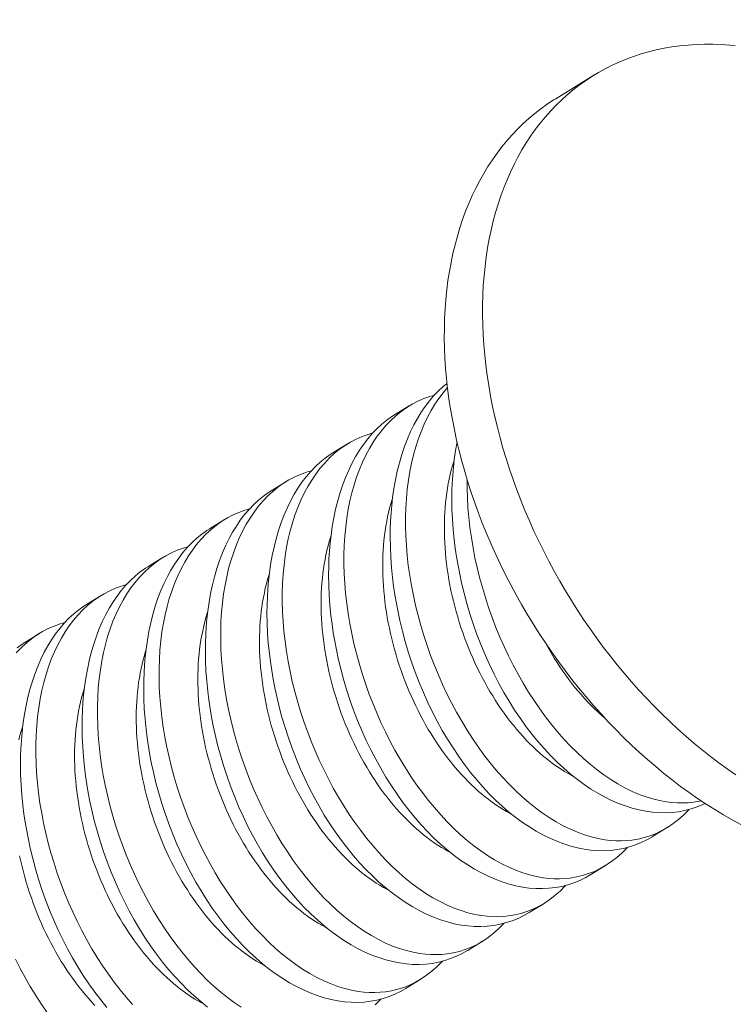
# Model space of a CAD drawing. Extents: x -39 to 195, y -55 to 171.
# Drawn here: x 87 to 88, y 11 to 12 of the extents above; entities that cross this region are included whole.
import ezdxf

# ---------------------------------------------------------------- set-up
doc = ezdxf.new("R2010")
doc.units = 0
doc.header["$MEASUREMENT"] = 0
doc.layers.get('0').update_dxf_attribs({"linetype": 'CONTINUOUS', "lineweight": 15})
doc.layers.get('DEFPOINTS').update_dxf_attribs({"linetype": 'CONTINUOUS'})
doc.layers.add('Text', color=7, linetype='CONTINUOUS')
doc.styles.add('ROMAND', font='romand.shx', dxfattribs={"oblique": 15})
doc.dimstyles.new('ROMAND', dxfattribs={"dimscale": 15, "dimtxt": 0.125, "dimasz": 0.125, "dimexe": 0.0625, "dimexo": 0.0625, "dimgap": 0.09, "dimtad": 0, "dimtih": 1, "dimtoh": 1, "dimdec": 3, "dimzin": 0, "dimdsep": 46, "dimlunit": 4, "dimtxsty": 'ROMAND', "dimcen": 0, "dimadec": 0, "dimazin": 0, "dimtfac": 1, "dimtdec": 3, "dimtofl": 0, "dimtmove": 0, "dimatfit": 3, "dimfxl": 0, "dimtolj": 1, "dimtzin": 0, "dimarcsym": 0})

# ---------------------------------------------------------------- blocks, each defined once
blk = doc.blocks.new('*D12')
at = {"layer": 'DEFPOINTS', "color": 0}
for p in [(76.59464, 9.36517), (76.3901, 8.5104)]:
    blk.add_point(p, dxfattribs=at)
at = {"layer": 'Text', "color": 0, "lineweight": -2}
for p, q in [((80.2741, 24.74165), (76.76918, 10.09458)), ((81.0241, 24.74165), (80.2741, 24.74165))]:
    blk.add_line(p, q, dxfattribs=at)
at = {"layer": 'Text', "color": 0}
blk.add_solid([(76.64761, 10.12367), (76.89075, 10.06549), (76.59464, 9.36517)], dxfattribs=at)
at = {"layer": 'Text', "color": 0, "insert": (87.27044, 24.74165), "char_height": 0.75, "attachment_point": 5, "style": 'ROMAND'}
blk.add_mtext('\\A1;\\A1;2{\\H0.7x;\\S3/4;}"x3{\\H0.7x;\\S1/4;}"x4{\\H0.7x;\\S3/4;}"H.\\PDOOR OPENING FOR\\PWIRING ACCESS', dxfattribs=at)
blk = doc.blocks.new('*D3')
at = {"layer": 'DEFPOINTS', "color": 0}
for p in [(76.47131, 6.93533), (76.8655, 6.74554)]:
    blk.add_point(p, dxfattribs=at)
at = {"layer": 'Text', "color": 0, "lineweight": -2}
for p, q in [((81.28357, 4.61833), (77.54125, 6.42018)), ((82.03357, 4.61833), (81.28357, 4.61833))]:
    blk.add_line(p, q, dxfattribs=at)
at = {"layer": 'Text', "color": 0}
blk.add_solid([(77.59548, 6.5328), (77.48703, 6.30755), (76.8655, 6.74554)], dxfattribs=at)
at = {"layer": 'Text', "color": 0, "insert": (88.22505, 4.61833), "char_height": 0.75, "attachment_point": 5, "style": 'ROMAND'}
blk.add_mtext('\\A1;\\A1;{\\H0.7x;\\S1/4;}"-20x 1\\A1;{\\H0.7x;\\S1/4;}"\\PS.S. CUP POINT\\PSET SCREW w/ (2)\\P\\A1;{\\H0.7x;\\S1/4;}"-20 HEX NUT', dxfattribs=at)

msp = doc.modelspace()

# ---------------------------------------------------------------- linework, layer by layer
msp.add_line((87.72275, 11.74728), (87.74208, 11.75916))
at = {"color": 8}
for p, q in [((87.64119, 11.58736), (87.64864, 11.59194)), ((87.61001, 11.56818), (87.61746, 11.57276)), ((87.57883, 11.54901), (87.58628, 11.55359)), ((87.54765, 11.52984), (87.5551, 11.53442)), ((87.51647, 11.51067), (87.52392, 11.51525)), ((87.48529, 11.49149), (87.49274, 11.49607)), ((87.45412, 11.47232), (87.46156, 11.4769)), ((87.7792, 11.37874), (87.77175, 11.37416)), ((87.74802, 11.35957), (87.74057, 11.35499)), ((87.71684, 11.34039), (87.7094, 11.33581)), ((87.68567, 11.32122), (87.67822, 11.31664)), ((87.65449, 11.30205), (87.64704, 11.29747))]:
    msp.add_line(p, q, dxfattribs=at)
at = {"flags": 128}
for points in [[(87.81363, 11.77413), (87.81078, 11.77439), (87.80649, 11.77467), (87.80223, 11.77482), (87.79801, 11.77482), (87.79383, 11.77469), (87.78969, 11.77442), (87.7856, 11.77401), (87.78156, 11.77346), (87.77756, 11.77278), (87.77363, 11.77195), (87.76975, 11.771), (87.76592, 11.7699), (87.76216, 11.76867), (87.75847, 11.76731), (87.75484, 11.76582), (87.75128, 11.76419), (87.7478, 11.76243), (87.74439, 11.76054), (87.74105, 11.75852), (87.7378, 11.75638), (87.73462, 11.75411), (87.73153, 11.75171), (87.72853, 11.7492), (87.72561, 11.74656), (87.72279, 11.7438), (87.72005, 11.74093), (87.71741, 11.73794), (87.71486, 11.73484), (87.71241, 11.73163), (87.71006, 11.72831), (87.70781, 11.72488), (87.70566, 11.72135), (87.70362, 11.71772)], [(87.76109, 11.42047), (87.75712, 11.42431), (87.75319, 11.42824), (87.74933, 11.43226), (87.74553, 11.43637), (87.74178, 11.44056), (87.73811, 11.44484), (87.7345, 11.44919), (87.73096, 11.45363), (87.7275, 11.45813), (87.72411, 11.46271), (87.7208, 11.46736), (87.71756, 11.47206), (87.71441, 11.47684), (87.71135, 11.48166), (87.70837, 11.48655), (87.70548, 11.49148), (87.70267, 11.49646), (87.69997, 11.50149), (87.69735, 11.50655), (87.69483, 11.51166), (87.69241, 11.5168), (87.69009, 11.52196), (87.68787, 11.52716), (87.68575, 11.53238), (87.68373, 11.53762), (87.68182, 11.54287), (87.68002, 11.54814), (87.67832, 11.55341), (87.67673, 11.5587), (87.67526, 11.56398), (87.67389, 11.56926), (87.67264, 11.57453), (87.67149, 11.5798), (87.67047, 11.58505), (87.66955, 11.59029), (87.66875, 11.59551), (87.66807, 11.6007), (87.6675, 11.60587), (87.66705, 11.611), (87.66672, 11.61611), (87.6665, 11.62117), (87.6664, 11.62619), (87.66642, 11.63117), (87.66655, 11.6361), (87.6668, 11.64098), (87.66717, 11.6458), (87.66765, 11.65057), (87.66825, 11.65528), (87.66897, 11.65992), (87.6698, 11.66449), (87.67075, 11.66899), (87.67181, 11.67342), (87.67298, 11.67777), (87.67426, 11.68204), (87.67566, 11.68623), (87.67717, 11.69033), (87.67879, 11.69435), (87.68051, 11.69827), (87.68235, 11.7021), (87.68429, 11.70583), (87.68633, 11.70946), (87.68848, 11.71299), (87.69073, 11.71642), (87.69308, 11.71974), (87.69553, 11.72295), (87.69808, 11.72605), (87.70072, 11.72904), (87.70346, 11.73192), (87.70628, 11.73467), (87.7092, 11.73731), (87.7122, 11.73983), (87.71529, 11.74222), (87.71847, 11.74449), (87.72172, 11.74664), (87.72275, 11.74728)], [(87.70362, 11.71772), (87.70168, 11.71398), (87.69985, 11.71016), (87.69812, 11.70623), (87.6965, 11.70222), (87.69499, 11.69812), (87.6936, 11.69393), (87.69231, 11.68966), (87.69114, 11.68531), (87.69008, 11.68088), (87.68913, 11.67638), (87.6883, 11.6718), (87.68758, 11.66716), (87.68698, 11.66246), (87.6865, 11.65769), (87.68613, 11.65287), (87.68588, 11.64799), (87.68575, 11.64306), (87.68573, 11.63808), (87.68583, 11.63306), (87.68605, 11.62799), (87.68638, 11.62289), (87.68684, 11.61776), (87.6874, 11.61259), (87.68809, 11.6074), (87.68888, 11.60218), (87.6898, 11.59694), (87.69083, 11.59169), (87.69197, 11.58642), (87.69322, 11.58115), (87.69459, 11.57587), (87.69606, 11.57058), (87.69765, 11.5653), (87.69935, 11.56003), (87.70115, 11.55476), (87.70306, 11.5495), (87.70508, 11.54427), (87.7072, 11.53905), (87.70942, 11.53385), (87.71174, 11.52868), (87.71416, 11.52354), (87.71668, 11.51844), (87.7193, 11.51337), (87.72201, 11.50835), (87.72481, 11.50337), (87.7277, 11.49843), (87.73068, 11.49355), (87.73374, 11.48872), (87.7369, 11.48395), (87.74013, 11.47924), (87.74344, 11.4746), (87.74683, 11.47002), (87.75029, 11.46551), (87.75383, 11.46108), (87.75744, 11.45672), (87.76112, 11.45245), (87.76486, 11.44825), (87.76866, 11.44414), (87.77253, 11.44012), (87.77645, 11.43619), (87.78042, 11.43236), (87.78445, 11.42862), (87.78853, 11.42498), (87.79266, 11.42144), (87.79683, 11.41801), (87.80104, 11.41468), (87.80528, 11.41146), (87.80957, 11.40835), (87.81388, 11.40535)], [(87.8165, 11.38025), (87.81207, 11.38265), (87.80766, 11.38518), (87.80327, 11.38782), (87.7989, 11.39059), (87.79455, 11.39347), (87.79024, 11.39646), (87.78595, 11.39957), (87.7817, 11.40279), (87.7775, 11.40612), (87.77333, 11.40955), (87.7692, 11.41309), (87.76512, 11.41673), (87.76109, 11.42047)]]:
    msp.add_lwpolyline(points, dxfattribs=at)
at = {"color": 8, "flags": 128}
for points in [[(87.77175, 11.37416), (87.77169, 11.37412), (87.76891, 11.37254), (87.76606, 11.37116), (87.76313, 11.36997), (87.76013, 11.36898), (87.75698, 11.36818), (87.75377, 11.36758), (87.75051, 11.3672), (87.7472, 11.36704), (87.7439, 11.36708), (87.74057, 11.36734), (87.73721, 11.3678), (87.73382, 11.36846), (87.73033, 11.36935), (87.72681, 11.37046), (87.7233, 11.37177), (87.71979, 11.37329), (87.71632, 11.375), (87.71286, 11.37691), (87.70941, 11.37901), (87.706, 11.3813), (87.70253, 11.38385), (87.69909, 11.38658), (87.69569, 11.38951), (87.69235, 11.39261), (87.6891, 11.39586), (87.6859, 11.39928), (87.68277, 11.40286), (87.67972, 11.40658), (87.67666, 11.41057), (87.67368, 11.41471), (87.6708, 11.41899), (87.66802, 11.4234), (87.66538, 11.42787), (87.66284, 11.43246), (87.66041, 11.43715), (87.6581, 11.44193), (87.65584, 11.44695), (87.65371, 11.45206), (87.6517, 11.45725), (87.64984, 11.4625), (87.64816, 11.46766), (87.64661, 11.47286), (87.6452, 11.4781), (87.64393, 11.48336), (87.64299, 11.48771), (87.64215, 11.49207), (87.6414, 11.49643), (87.64076, 11.50079), (87.64021, 11.50514), (87.6397, 11.5103), (87.63932, 11.51544), (87.6391, 11.52053), (87.63902, 11.52558), (87.63906, 11.52969), (87.63921, 11.53376), (87.63945, 11.53778), (87.63979, 11.54175), (87.64023, 11.54565), (87.64088, 11.55017), (87.64167, 11.55459), (87.64259, 11.5589), (87.64365, 11.56309), (87.64487, 11.56728), (87.64624, 11.57133), (87.64773, 11.57524), (87.64936, 11.57898), (87.65103, 11.58238), (87.65281, 11.58563), (87.6547, 11.58872), (87.6567, 11.59164), (87.65887, 11.59448), (87.66114, 11.59713), (87.66351, 11.59959), (87.66598, 11.60185), (87.66779, 11.60331)], [(87.66802, 11.60118), (87.6658, 11.59857), (87.66366, 11.59575), (87.66164, 11.59276), (87.65973, 11.58961), (87.6579, 11.5862), (87.65619, 11.58263), (87.65462, 11.5789), (87.65319, 11.57503), (87.65193, 11.57116), (87.65081, 11.56716), (87.64983, 11.56305), (87.64898, 11.55883), (87.64825, 11.55438), (87.64766, 11.54982), (87.64722, 11.54518), (87.64693, 11.54045), (87.64678, 11.53576), (87.64678, 11.53101), (87.64692, 11.5262), (87.64719, 11.52134), (87.64761, 11.51631), (87.64818, 11.51124), (87.6489, 11.50615), (87.64975, 11.50105), (87.65073, 11.49601), (87.65184, 11.49097), (87.65308, 11.48595), (87.65445, 11.48094), (87.65599, 11.47583), (87.65765, 11.47075), (87.65945, 11.46571), (87.66136, 11.46074), (87.66337, 11.45587), (87.6655, 11.45107), (87.66773, 11.44635), (87.67007, 11.44172), (87.67257, 11.43706), (87.67518, 11.4325), (87.67789, 11.42805), (87.68068, 11.42373), (87.68353, 11.41958), (87.68646, 11.41556), (87.68946, 11.41169), (87.69253, 11.40796), (87.69575, 11.40429), (87.69904, 11.40078), (87.70238, 11.39745), (87.70577, 11.3943), (87.70913, 11.3914), (87.71254, 11.38867), (87.71597, 11.38614), (87.71943, 11.3838), (87.723, 11.38161), (87.7266, 11.37963), (87.7302, 11.37786), (87.7338, 11.37633), (87.73727, 11.37506), (87.74073, 11.37401), (87.74417, 11.37317), (87.74759, 11.37256), (87.75038, 11.37222), (87.75316, 11.37203), (87.75591, 11.37199), (87.75863, 11.37211), (87.76131, 11.37238), (87.76445, 11.3729), (87.76753, 11.37364), (87.77056, 11.37459), (87.77351, 11.37576), (87.77648, 11.37719), (87.77937, 11.37884), (87.78217, 11.38072), (87.78487, 11.38281), (87.78733, 11.38499), (87.7897, 11.38735), (87.79015, 11.38786)], [(87.66142, 11.59742), (87.65902, 11.59673), (87.65599, 11.59564), (87.65304, 11.59434), (87.65016, 11.59284), (87.64737, 11.59113), (87.64459, 11.58917), (87.64191, 11.58699), (87.63933, 11.58462), (87.63687, 11.58204), (87.63462, 11.5794), (87.63249, 11.57658), (87.63046, 11.57359), (87.62855, 11.57044), (87.62672, 11.56703), (87.62501, 11.56346), (87.62344, 11.55973), (87.62201, 11.55586), (87.62076, 11.55199), (87.61964, 11.54799), (87.61865, 11.54388), (87.6178, 11.53966), (87.61707, 11.53521), (87.61648, 11.53065), (87.61604, 11.52601), (87.61575, 11.52128), (87.61561, 11.51659), (87.6156, 11.51184), (87.61574, 11.50703), (87.61601, 11.50217), (87.61644, 11.49714), (87.61701, 11.49207), (87.61772, 11.48698), (87.61857, 11.48188), (87.61955, 11.47684), (87.62066, 11.4718), (87.6219, 11.46677), (87.62327, 11.46177), (87.62481, 11.45666), (87.62647, 11.45158), (87.62827, 11.44654), (87.63018, 11.44157), (87.63219, 11.4367), (87.63432, 11.4319), (87.63655, 11.42718), (87.63889, 11.42255), (87.6414, 11.41788), (87.644, 11.41332), (87.64671, 11.40888), (87.6495, 11.40456), (87.65235, 11.40041), (87.65528, 11.39639), (87.65828, 11.39251), (87.66135, 11.38879), (87.66457, 11.38511), (87.66786, 11.38161), (87.6712, 11.37828), (87.67459, 11.37513), (87.67795, 11.37222), (87.68136, 11.3695), (87.68479, 11.36697), (87.68825, 11.36463), (87.69182, 11.36243), (87.69542, 11.36045), (87.69902, 11.35869), (87.70262, 11.35715), (87.70609, 11.35589), (87.70955, 11.35483), (87.71299, 11.354), (87.71641, 11.35338), (87.7192, 11.35304), (87.72198, 11.35286), (87.72473, 11.35282), (87.72745, 11.35294), (87.73013, 11.35321), (87.73327, 11.35373), (87.73635, 11.35447), (87.73938, 11.35542), (87.74233, 11.35659), (87.7453, 11.35802), (87.74819, 11.35967), (87.75099, 11.36155), (87.75369, 11.36364), (87.75615, 11.36581), (87.75852, 11.36818), (87.75897, 11.36868)], [(87.74057, 11.35499), (87.74051, 11.35495), (87.73773, 11.35337), (87.73488, 11.35198), (87.73195, 11.3508), (87.72895, 11.34981), (87.7258, 11.349), (87.72259, 11.34841), (87.71933, 11.34803), (87.71602, 11.34786), (87.71272, 11.34791), (87.70939, 11.34816), (87.70603, 11.34862), (87.70264, 11.34928), (87.69915, 11.35018), (87.69564, 11.35128), (87.69212, 11.3526), (87.68861, 11.35412), (87.68514, 11.35583), (87.68168, 11.35774), (87.67824, 11.35984), (87.67482, 11.36213), (87.67135, 11.36467), (87.66791, 11.36741), (87.66451, 11.37034), (87.66117, 11.37344), (87.65792, 11.37669), (87.65472, 11.38011), (87.65159, 11.38368), (87.64854, 11.38741), (87.64548, 11.3914), (87.6425, 11.39554), (87.63962, 11.39982), (87.63684, 11.40423), (87.6342, 11.4087), (87.63166, 11.41328), (87.62923, 11.41798), (87.62692, 11.42276), (87.62466, 11.42778), (87.62253, 11.43289), (87.62052, 11.43808), (87.61866, 11.44333), (87.61698, 11.44848), (87.61543, 11.45369), (87.61402, 11.45893), (87.61275, 11.46419), (87.61181, 11.46854), (87.61097, 11.4729), (87.61023, 11.47726), (87.60958, 11.48162), (87.60904, 11.48596), (87.60852, 11.49113), (87.60815, 11.49626), (87.60792, 11.50136), (87.60784, 11.5064), (87.60788, 11.51052), (87.60803, 11.51459), (87.60827, 11.51861), (87.60861, 11.52258), (87.60906, 11.52648), (87.60971, 11.531), (87.61049, 11.53542), (87.61141, 11.53973), (87.61247, 11.54392), (87.61369, 11.54811), (87.61506, 11.55216), (87.61656, 11.55607), (87.61819, 11.55981), (87.61985, 11.56321), (87.62163, 11.56646), (87.62353, 11.56955), (87.62552, 11.57247), (87.62769, 11.5753), (87.62996, 11.57795), (87.63233, 11.58041), (87.6348, 11.58268), (87.63728, 11.58468), (87.63984, 11.5865), (87.6412, 11.58734)], [(87.63024, 11.57824), (87.62784, 11.57756), (87.62482, 11.57647), (87.62186, 11.57517), (87.61898, 11.57366), (87.61619, 11.57196), (87.61341, 11.57), (87.61073, 11.56782), (87.60816, 11.56544), (87.60569, 11.56287), (87.60345, 11.56022), (87.60131, 11.5574), (87.59928, 11.55441), (87.59738, 11.55126), (87.59554, 11.54786), (87.59383, 11.54428), (87.59226, 11.54056), (87.59083, 11.53669), (87.58958, 11.53282), (87.58846, 11.52882), (87.58747, 11.5247), (87.58662, 11.52048), (87.58589, 11.51603), (87.5853, 11.51148), (87.58486, 11.50683), (87.58457, 11.50211), (87.58443, 11.49742), (87.58442, 11.49266), (87.58456, 11.48785), (87.58483, 11.483), (87.58526, 11.47797), (87.58583, 11.4729), (87.58654, 11.46781), (87.58739, 11.4627), (87.58837, 11.45767), (87.58948, 11.45263), (87.59072, 11.4476), (87.59209, 11.4426), (87.59363, 11.43748), (87.5953, 11.4324), (87.59709, 11.42737), (87.599, 11.4224), (87.60101, 11.41753), (87.60314, 11.41273), (87.60537, 11.40801), (87.60771, 11.40337), (87.61022, 11.39871), (87.61283, 11.39415), (87.61553, 11.3897), (87.61832, 11.38538), (87.62117, 11.38124), (87.6241, 11.37722), (87.6271, 11.37334), (87.63017, 11.36961), (87.63339, 11.36594), (87.63668, 11.36244), (87.64002, 11.3591), (87.64341, 11.35596), (87.64677, 11.35305), (87.65018, 11.35033), (87.65361, 11.34779), (87.65707, 11.34546), (87.66065, 11.34326), (87.66424, 11.34128), (87.66784, 11.33952), (87.67144, 11.33798), (87.67491, 11.33671), (87.67837, 11.33566), (87.68181, 11.33483), (87.68523, 11.33421), (87.68803, 11.33387), (87.6908, 11.33368), (87.69355, 11.33365), (87.69627, 11.33377), (87.69895, 11.33404), (87.70209, 11.33456), (87.70518, 11.33529), (87.7082, 11.33625), (87.71115, 11.33742), (87.71412, 11.33884), (87.71701, 11.3405), (87.71981, 11.34237), (87.72251, 11.34447), (87.72497, 11.34664), (87.72734, 11.34901), (87.72779, 11.34951)], [(87.79842, 11.3909), (87.79723, 11.39033), (87.7943, 11.38914), (87.79131, 11.38815), (87.78816, 11.38735), (87.78495, 11.38676), (87.78169, 11.38638), (87.77838, 11.38621), (87.77508, 11.38626), (87.77175, 11.38651), (87.76838, 11.38697), (87.765, 11.38763), (87.7615, 11.38852), (87.75799, 11.38963), (87.75448, 11.39095), (87.75097, 11.39247), (87.74749, 11.39418), (87.74403, 11.39608), (87.74059, 11.39818), (87.73718, 11.40047), (87.7337, 11.40302), (87.73026, 11.40576), (87.72687, 11.40868), (87.72353, 11.41179), (87.72027, 11.41503), (87.71708, 11.41845), (87.71395, 11.42203), (87.7109, 11.42576), (87.70784, 11.42974), (87.70486, 11.43388), (87.70198, 11.43817), (87.6992, 11.44258), (87.69656, 11.44704), (87.69402, 11.45163), (87.69159, 11.45632), (87.68928, 11.46111), (87.68702, 11.46613), (87.68488, 11.47124), (87.68288, 11.47642), (87.68102, 11.48167), (87.67934, 11.48683), (87.67779, 11.49203), (87.67638, 11.49727), (87.67511, 11.50253), (87.67417, 11.50688), (87.67333, 11.51124), (87.67258, 11.51561), (87.67194, 11.51997), (87.67139, 11.52431), (87.67088, 11.52947), (87.6705, 11.53461), (87.67028, 11.53971), (87.6702, 11.54475), (87.67024, 11.54886), (87.67038, 11.55293), (87.67063, 11.55696), (87.67097, 11.56092), (87.67141, 11.56482), (87.67206, 11.56934), (87.67284, 11.57371)], [(87.70939, 11.33582), (87.70933, 11.33577), (87.70655, 11.33419), (87.7037, 11.33281), (87.70077, 11.33162), (87.69777, 11.33064), (87.69463, 11.32983), (87.69142, 11.32924), (87.68815, 11.32886), (87.68484, 11.32869), (87.68154, 11.32874), (87.67821, 11.32899), (87.67485, 11.32945), (87.67146, 11.33011), (87.66797, 11.331), (87.66446, 11.33211), (87.66094, 11.33343), (87.65743, 11.33495), (87.65396, 11.33666), (87.6505, 11.33857), (87.64706, 11.34067), (87.64364, 11.34295), (87.64017, 11.3455), (87.63673, 11.34824), (87.63333, 11.35116), (87.62999, 11.35427), (87.62674, 11.35752), (87.62354, 11.36093), (87.62041, 11.36451), (87.61736, 11.36824), (87.6143, 11.37223), (87.61132, 11.37637), (87.60844, 11.38065), (87.60566, 11.38506), (87.60302, 11.38953), (87.60048, 11.39411), (87.59806, 11.3988), (87.59574, 11.40359), (87.59348, 11.40861), (87.59135, 11.41372), (87.58934, 11.41891), (87.58748, 11.42416), (87.5858, 11.42931), (87.58425, 11.43451), (87.58284, 11.43975), (87.58157, 11.44501), (87.58064, 11.44936), (87.57979, 11.45373), (87.57905, 11.45809), (87.5784, 11.46245), (87.57786, 11.46679), (87.57734, 11.47195), (87.57697, 11.47709), (87.57674, 11.48219), (87.57666, 11.48723), (87.5767, 11.49134), (87.57685, 11.49542), (87.57709, 11.49944), (87.57743, 11.5034), (87.57788, 11.5073), (87.57853, 11.51182), (87.57931, 11.51624), (87.58023, 11.52056), (87.58129, 11.52475), (87.58251, 11.52894), (87.58388, 11.53299), (87.58538, 11.53689), (87.58701, 11.54064), (87.58867, 11.54404), (87.59046, 11.54729), (87.59235, 11.55038), (87.59434, 11.5533), (87.59651, 11.55613), (87.59878, 11.55878), (87.60116, 11.56124), (87.60362, 11.5635), (87.6061, 11.56551), (87.60866, 11.56732), (87.61002, 11.56816)], [(87.73175, 11.40455), (87.73093, 11.40498), (87.7291, 11.40599), (87.72728, 11.40707), (87.72546, 11.40821), (87.72364, 11.40942), (87.72184, 11.41068), (87.72005, 11.41201), (87.71826, 11.4134), (87.71649, 11.41486), (87.71474, 11.41636), (87.713, 11.41793), (87.71127, 11.41956), (87.70957, 11.42123), (87.70788, 11.42297), (87.70621, 11.42476), (87.70456, 11.4266), (87.70294, 11.42849), (87.70134, 11.43042), (87.69976, 11.43241), (87.69821, 11.43445), (87.69668, 11.43653), (87.69518, 11.43865), (87.69371, 11.44082), (87.69227, 11.44302), (87.69086, 11.44527), (87.68948, 11.44755), (87.68813, 11.44988), (87.68682, 11.45223), (87.68554, 11.45462), (87.68429, 11.45704), (87.68309, 11.45949), (87.68191, 11.46197), (87.68078, 11.46448), (87.67968, 11.46701), (87.67863, 11.46956), (87.67761, 11.47214), (87.67663, 11.47473), (87.6757, 11.47734), (87.67481, 11.47997), (87.67395, 11.48261), (87.67315, 11.48527), (87.67238, 11.48793), (87.67166, 11.49061), (87.67099, 11.49329), (87.67035, 11.49597), (87.66977, 11.49866), (87.66923, 11.50135), (87.66874, 11.50404), (87.66829, 11.50673), (87.66789, 11.50941), (87.66754, 11.51209), (87.66723, 11.51476), (87.66698, 11.51742), (87.66677, 11.52007), (87.6666, 11.5227), (87.66649, 11.52532), (87.66642, 11.52793), (87.66641, 11.53051), (87.66644, 11.53308), (87.66652, 11.53562), (87.66664, 11.53814), (87.66682, 11.54063), (87.66704, 11.5431), (87.66731, 11.54553), (87.66763, 11.54794), (87.66799, 11.55031), (87.66841, 11.55265), (87.66887, 11.55495), (87.66937, 11.55722), (87.66992, 11.55944), (87.67052, 11.56163), (87.67116, 11.56378), (87.67134, 11.56432)], [(87.59906, 11.55907), (87.59666, 11.55839), (87.59364, 11.5573), (87.59068, 11.556), (87.5878, 11.55449), (87.58501, 11.55279), (87.58223, 11.55082), (87.57955, 11.54865), (87.57698, 11.54627), (87.57451, 11.5437), (87.57227, 11.54105), (87.57013, 11.53823), (87.5681, 11.53524), (87.5662, 11.53209), (87.56436, 11.52868), (87.56265, 11.52511), (87.56108, 11.52138), (87.55965, 11.51751), (87.5584, 11.51364), (87.55728, 11.50965), (87.55629, 11.50553), (87.55544, 11.50131), (87.55471, 11.49686), (87.55413, 11.49231), (87.55369, 11.48766), (87.55339, 11.48293), (87.55325, 11.47825), (87.55324, 11.47349), (87.55338, 11.46868), (87.55365, 11.46383), (87.55408, 11.45879), (87.55465, 11.45372), (87.55536, 11.44863), (87.55621, 11.44353), (87.55719, 11.43849), (87.5583, 11.43345), (87.55954, 11.42843), (87.56091, 11.42342), (87.56245, 11.41831), (87.56412, 11.41323), (87.56591, 11.4082), (87.56782, 11.40322), (87.56984, 11.39836), (87.57196, 11.39355), (87.5742, 11.38883), (87.57653, 11.3842), (87.57904, 11.37954), (87.58165, 11.37498), (87.58435, 11.37053), (87.58714, 11.36621), (87.58999, 11.36206), (87.59292, 11.35805), (87.59592, 11.35417), (87.59899, 11.35044), (87.60221, 11.34677), (87.6055, 11.34326), (87.60884, 11.33993), (87.61223, 11.33678), (87.61559, 11.33388), (87.619, 11.33115), (87.62243, 11.32862), (87.62589, 11.32628), (87.62947, 11.32409), (87.63306, 11.32211), (87.63666, 11.32034), (87.64026, 11.31881), (87.64373, 11.31754), (87.64719, 11.31649), (87.65063, 11.31565), (87.65405, 11.31504), (87.65685, 11.3147), (87.65962, 11.31451), (87.66237, 11.31448), (87.66509, 11.31459), (87.66777, 11.31486), (87.67091, 11.31538), (87.674, 11.31612), (87.67702, 11.31708), (87.67997, 11.31824), (87.68294, 11.31967), (87.68583, 11.32132), (87.68863, 11.3232), (87.69133, 11.32529), (87.69379, 11.32747), (87.69616, 11.32983), (87.69661, 11.33034)], [(87.67796, 11.55458), (87.67796, 11.55018), (87.67809, 11.54537), (87.67837, 11.54052), (87.67879, 11.53549), (87.67936, 11.53042), (87.68008, 11.52532), (87.68093, 11.52022), (87.68191, 11.51518), (87.68302, 11.51015), (87.68426, 11.50512), (87.68563, 11.50012), (87.68716, 11.495), (87.68883, 11.48992), (87.69063, 11.48489), (87.69254, 11.47991), (87.69455, 11.47505), (87.69668, 11.47025), (87.69891, 11.46552), (87.70125, 11.46089), (87.70375, 11.45623), (87.70636, 11.45167), (87.70907, 11.44722), (87.71186, 11.4429), (87.71471, 11.43875), (87.71764, 11.43474), (87.72064, 11.43086), (87.72371, 11.42713), (87.72693, 11.42346), (87.73022, 11.41995), (87.73356, 11.41662), (87.73694, 11.41347), (87.74031, 11.41057), (87.74371, 11.40785), (87.74715, 11.40531), (87.75061, 11.40298), (87.75418, 11.40078), (87.75778, 11.3988), (87.76138, 11.39704), (87.76498, 11.3955), (87.76845, 11.39423), (87.77191, 11.39318), (87.77535, 11.39234), (87.77877, 11.39173), (87.78156, 11.39139), (87.78434, 11.3912), (87.78709, 11.39117), (87.7898, 11.39128), (87.79249, 11.39155), (87.79563, 11.39208), (87.79639, 11.39226)], [(87.67822, 11.31664), (87.67815, 11.3166), (87.67538, 11.31502), (87.67252, 11.31364), (87.66959, 11.31245), (87.66659, 11.31146), (87.66345, 11.31066), (87.66024, 11.31006), (87.65697, 11.30968), (87.65366, 11.30952), (87.65037, 11.30956), (87.64703, 11.30982), (87.64367, 11.31028), (87.64029, 11.31094), (87.63679, 11.31183), (87.63328, 11.31294), (87.62976, 11.31425), (87.62625, 11.31578), (87.62278, 11.31748), (87.61932, 11.31939), (87.61588, 11.32149), (87.61247, 11.32378), (87.60899, 11.32633), (87.60555, 11.32907), (87.60215, 11.33199), (87.59881, 11.33509), (87.59556, 11.33834), (87.59236, 11.34176), (87.58923, 11.34534), (87.58618, 11.34906), (87.58312, 11.35305), (87.58015, 11.35719), (87.57726, 11.36147), (87.57448, 11.36589), (87.57184, 11.37035), (87.56931, 11.37494), (87.56688, 11.37963), (87.56456, 11.38442), (87.5623, 11.38943), (87.56017, 11.39455), (87.55817, 11.39973), (87.5563, 11.40498), (87.55462, 11.41014), (87.55308, 11.41534), (87.55167, 11.42058), (87.5504, 11.42584), (87.54946, 11.43019), (87.54861, 11.43455), (87.54787, 11.43892), (87.54722, 11.44327), (87.54668, 11.44762), (87.54616, 11.45278), (87.54579, 11.45792), (87.54556, 11.46301), (87.54548, 11.46806), (87.54552, 11.47217), (87.54567, 11.47624), (87.54591, 11.48027), (87.54626, 11.48423), (87.5467, 11.48813), (87.54735, 11.49265), (87.54813, 11.49707), (87.54906, 11.50138), (87.55011, 11.50558), (87.55133, 11.50976), (87.5527, 11.51382), (87.5542, 11.51772), (87.55583, 11.52146), (87.55749, 11.52486), (87.55928, 11.52811), (87.56117, 11.5312), (87.56317, 11.53413), (87.56533, 11.53696), (87.5676, 11.53961), (87.56998, 11.54207), (87.57245, 11.54433), (87.57492, 11.54633), (87.57749, 11.54815), (87.57884, 11.54899)], [(87.70057, 11.38538), (87.69975, 11.3858), (87.69792, 11.38682), (87.6961, 11.3879), (87.69428, 11.38904), (87.69246, 11.39024), (87.69066, 11.39151), (87.68887, 11.39284), (87.68709, 11.39423), (87.68532, 11.39568), (87.68356, 11.39719), (87.68182, 11.39876), (87.6801, 11.40038), (87.67839, 11.40206), (87.6767, 11.4038), (87.67503, 11.40558), (87.67339, 11.40742), (87.67176, 11.40931), (87.67016, 11.41125), (87.66858, 11.41324), (87.66703, 11.41527), (87.6655, 11.41735), (87.664, 11.41948), (87.66253, 11.42164), (87.66109, 11.42385), (87.65968, 11.4261), (87.6583, 11.42838), (87.65695, 11.4307), (87.65564, 11.43306), (87.65436, 11.43545), (87.65312, 11.43787), (87.65191, 11.44032), (87.65074, 11.4428), (87.6496, 11.4453), (87.64851, 11.44783), (87.64745, 11.45039), (87.64643, 11.45296), (87.64546, 11.45556), (87.64452, 11.45817), (87.64363, 11.4608), (87.64278, 11.46344), (87.64197, 11.46609), (87.6412, 11.46876), (87.64048, 11.47143), (87.63981, 11.47411), (87.63918, 11.4768), (87.63859, 11.47949), (87.63805, 11.48218), (87.63756, 11.48487), (87.63711, 11.48756), (87.63671, 11.49024), (87.63636, 11.49292), (87.63605, 11.49559), (87.6358, 11.49825), (87.63559, 11.5009), (87.63542, 11.50353), (87.63531, 11.50615), (87.63524, 11.50876), (87.63523, 11.51134), (87.63526, 11.5139), (87.63534, 11.51645), (87.63546, 11.51896), (87.63564, 11.52146), (87.63586, 11.52392), (87.63613, 11.52636), (87.63645, 11.52876), (87.63681, 11.53114), (87.63723, 11.53348), (87.63769, 11.53578), (87.63819, 11.53804), (87.63874, 11.54027), (87.63934, 11.54246), (87.63998, 11.5446), (87.64016, 11.54515)], [(87.56788, 11.5399), (87.56548, 11.53922), (87.56246, 11.53812), (87.5595, 11.53682), (87.55663, 11.53532), (87.55384, 11.53361), (87.55106, 11.53165), (87.54837, 11.52948), (87.5458, 11.5271), (87.54333, 11.52452), (87.54109, 11.52188), (87.53895, 11.51906), (87.53692, 11.51607), (87.53502, 11.51292), (87.53318, 11.50951), (87.53148, 11.50594), (87.5299, 11.50221), (87.52847, 11.49834), (87.52722, 11.49447), (87.5261, 11.49047), (87.52511, 11.48636), (87.52426, 11.48214), (87.52353, 11.47769), (87.52295, 11.47313), (87.52251, 11.46849), (87.52221, 11.46376), (87.52207, 11.45907), (87.52206, 11.45432), (87.5222, 11.44951), (87.52247, 11.44465), (87.5229, 11.43962), (87.52347, 11.43455), (87.52418, 11.42946), (87.52503, 11.42436), (87.52601, 11.41932), (87.52712, 11.41428), (87.52837, 11.40925), (87.52973, 11.40425), (87.53127, 11.39914), (87.53294, 11.39406), (87.53473, 11.38902), (87.53664, 11.38405), (87.53866, 11.37918), (87.54078, 11.37438), (87.54302, 11.36966), (87.54535, 11.36503), (87.54786, 11.36036), (87.55047, 11.3558), (87.55317, 11.35136), (87.55596, 11.34704), (87.55881, 11.34289), (87.56174, 11.33887), (87.56474, 11.335), (87.56781, 11.33127), (87.57104, 11.3276), (87.57432, 11.32409), (87.57766, 11.32076), (87.58105, 11.31761), (87.58442, 11.3147), (87.58782, 11.31198), (87.59125, 11.30945), (87.59471, 11.30711), (87.59829, 11.30492), (87.60188, 11.30293), (87.60548, 11.30117), (87.60908, 11.29964), (87.61255, 11.29837), (87.61601, 11.29732), (87.61946, 11.29648), (87.62287, 11.29586), (87.62567, 11.29553), (87.62844, 11.29534), (87.63119, 11.2953), (87.63391, 11.29542), (87.63659, 11.29569), (87.63973, 11.29621), (87.64282, 11.29695), (87.64584, 11.2979), (87.6488, 11.29907), (87.65176, 11.3005), (87.65465, 11.30215), (87.65745, 11.30403), (87.66015, 11.30612), (87.66261, 11.30829), (87.66498, 11.31066), (87.66543, 11.31116)], [(87.64704, 11.29747), (87.64697, 11.29743), (87.6442, 11.29585), (87.64134, 11.29446), (87.63841, 11.29328), (87.63541, 11.29229), (87.63227, 11.29148), (87.62906, 11.29089), (87.62579, 11.29051), (87.62248, 11.29035), (87.61919, 11.29039), (87.61585, 11.29065), (87.61249, 11.2911), (87.60911, 11.29177), (87.60561, 11.29266), (87.6021, 11.29377), (87.59858, 11.29508), (87.59507, 11.2966), (87.5916, 11.29831), (87.58814, 11.30022), (87.5847, 11.30232), (87.58129, 11.30461), (87.57781, 11.30715), (87.57437, 11.30989), (87.57098, 11.31282), (87.56763, 11.31592), (87.56438, 11.31917), (87.56118, 11.32259), (87.55806, 11.32616), (87.555, 11.32989), (87.55194, 11.33388), (87.54897, 11.33802), (87.54608, 11.3423), (87.5433, 11.34671), (87.54066, 11.35118), (87.53813, 11.35576), (87.5357, 11.36046), (87.53338, 11.36524), (87.53112, 11.37026), (87.52899, 11.37537), (87.52699, 11.38056), (87.52512, 11.38581), (87.52344, 11.39096), (87.5219, 11.39617), (87.52049, 11.40141), (87.51922, 11.40667), (87.51828, 11.41102), (87.51743, 11.41538), (87.51669, 11.41974), (87.51604, 11.4241), (87.5155, 11.42845), (87.51498, 11.43361), (87.51461, 11.43874), (87.51438, 11.44384), (87.5143, 11.44888), (87.51435, 11.453), (87.51449, 11.45707), (87.51473, 11.46109), (87.51508, 11.46506), (87.51552, 11.46896), (87.51617, 11.47348), (87.51695, 11.4779), (87.51788, 11.48221), (87.51893, 11.4864), (87.52016, 11.49059), (87.52152, 11.49464), (87.52302, 11.49855), (87.52465, 11.50229), (87.52632, 11.50569), (87.5281, 11.50894), (87.52999, 11.51203), (87.53199, 11.51495), (87.53415, 11.51778), (87.53642, 11.52043), (87.5388, 11.52289), (87.54127, 11.52516), (87.54374, 11.52716), (87.54631, 11.52898), (87.54767, 11.52982)], [(87.66939, 11.3662), (87.66858, 11.36663), (87.66674, 11.36764), (87.66492, 11.36872), (87.6631, 11.36986), (87.66129, 11.37107), (87.65948, 11.37234), (87.65769, 11.37367), (87.65591, 11.37506), (87.65414, 11.37651), (87.65238, 11.37802), (87.65064, 11.37959), (87.64892, 11.38121), (87.64721, 11.38289), (87.64552, 11.38462), (87.64385, 11.38641), (87.64221, 11.38825), (87.64058, 11.39014), (87.63898, 11.39208), (87.6374, 11.39407), (87.63585, 11.3961), (87.63432, 11.39818), (87.63282, 11.4003), (87.63135, 11.40247), (87.62991, 11.40468), (87.6285, 11.40692), (87.62712, 11.40921), (87.62577, 11.41153), (87.62446, 11.41389), (87.62318, 11.41628), (87.62194, 11.4187), (87.62073, 11.42115), (87.61956, 11.42363), (87.61842, 11.42613), (87.61733, 11.42866), (87.61627, 11.43121), (87.61525, 11.43379), (87.61428, 11.43638), (87.61334, 11.439), (87.61245, 11.44162), (87.6116, 11.44427), (87.61079, 11.44692), (87.61002, 11.44959), (87.6093, 11.45226), (87.60863, 11.45494), (87.608, 11.45763), (87.60741, 11.46032), (87.60687, 11.46301), (87.60638, 11.4657), (87.60593, 11.46838), (87.60553, 11.47107), (87.60518, 11.47374), (87.60487, 11.47641), (87.60462, 11.47907), (87.60441, 11.48172), (87.60425, 11.48436), (87.60413, 11.48698), (87.60407, 11.48958), (87.60405, 11.49217), (87.60408, 11.49473), (87.60416, 11.49727), (87.60428, 11.49979), (87.60446, 11.50228), (87.60468, 11.50475), (87.60495, 11.50719), (87.60527, 11.50959), (87.60564, 11.51196), (87.60605, 11.5143), (87.60651, 11.51661), (87.60701, 11.51887), (87.60757, 11.5211), (87.60816, 11.52329), (87.60881, 11.52543), (87.60898, 11.52597)], [(87.53671, 11.52072), (87.5343, 11.52004), (87.53128, 11.51895), (87.52832, 11.51765), (87.52545, 11.51615), (87.52266, 11.51444), (87.51988, 11.51248), (87.5172, 11.5103), (87.51462, 11.50792), (87.51216, 11.50535), (87.50991, 11.5027), (87.50777, 11.49988), (87.50575, 11.4969), (87.50384, 11.49375), (87.502, 11.49034), (87.5003, 11.48677), (87.49873, 11.48304), (87.49729, 11.47917), (87.49604, 11.4753), (87.49492, 11.4713), (87.49393, 11.46719), (87.49308, 11.46296), (87.49235, 11.45851), (87.49177, 11.45396), (87.49133, 11.44931), (87.49103, 11.44459), (87.49089, 11.4399), (87.49089, 11.43514), (87.49102, 11.43033), (87.49129, 11.42548), (87.49172, 11.42045), (87.49229, 11.41538), (87.493, 11.41029), (87.49386, 11.40518), (87.49483, 11.40015), (87.49594, 11.39511), (87.49719, 11.39008), (87.49855, 11.38508), (87.50009, 11.37996), (87.50176, 11.37488), (87.50355, 11.36985), (87.50546, 11.36488), (87.50748, 11.36001), (87.5096, 11.35521), (87.51184, 11.35049), (87.51417, 11.34586), (87.51668, 11.34119), (87.51929, 11.33663), (87.52199, 11.33218), (87.52478, 11.32786), (87.52763, 11.32372), (87.53056, 11.3197), (87.53357, 11.31582), (87.53663, 11.3121), (87.53986, 11.30842), (87.54314, 11.30492), (87.54648, 11.30158), (87.54987, 11.29844), (87.55324, 11.29553), (87.55664, 11.29281), (87.56008, 11.29028), (87.56353, 11.28794)], [(87.54663, 11.28798), (87.54319, 11.29072), (87.5398, 11.29365), (87.53646, 11.29675), (87.5332, 11.3), (87.53001, 11.30341), (87.52688, 11.30699), (87.52382, 11.31072), (87.52076, 11.31471), (87.51779, 11.31885), (87.51491, 11.32313), (87.51212, 11.32754), (87.50948, 11.33201), (87.50695, 11.33659), (87.50452, 11.34128), (87.5022, 11.34607), (87.49995, 11.35109), (87.49781, 11.3562), (87.49581, 11.36139), (87.49394, 11.36664), (87.49226, 11.37179), (87.49072, 11.37699), (87.48931, 11.38223), (87.48804, 11.3875), (87.4871, 11.39185), (87.48626, 11.39621), (87.48551, 11.40057), (87.48486, 11.40493), (87.48432, 11.40927), (87.4838, 11.41444), (87.48343, 11.41957), (87.4832, 11.42467), (87.48312, 11.42971), (87.48317, 11.43383), (87.48331, 11.4379), (87.48355, 11.44192), (87.4839, 11.44588), (87.48434, 11.44979), (87.48499, 11.4543), (87.48578, 11.45873), (87.4867, 11.46304), (87.48775, 11.46723), (87.48898, 11.47142), (87.49034, 11.47547), (87.49184, 11.47937), (87.49347, 11.48312), (87.49514, 11.48652), (87.49692, 11.48977), (87.49881, 11.49286), (87.50081, 11.49578), (87.50297, 11.49861), (87.50525, 11.50126), (87.50762, 11.50372), (87.51009, 11.50599), (87.51257, 11.50799), (87.51513, 11.50981), (87.51649, 11.51064)], [(87.63821, 11.34703), (87.6374, 11.34746), (87.63557, 11.34847), (87.63374, 11.34955), (87.63192, 11.35069), (87.63011, 11.3519), (87.6283, 11.35317), (87.62651, 11.3545), (87.62473, 11.35589), (87.62296, 11.35734), (87.6212, 11.35885), (87.61946, 11.36041), (87.61774, 11.36204), (87.61603, 11.36372), (87.61434, 11.36545), (87.61267, 11.36724), (87.61103, 11.36908), (87.6094, 11.37097), (87.6078, 11.37291), (87.60622, 11.37489), (87.60467, 11.37693), (87.60314, 11.37901), (87.60164, 11.38113), (87.60017, 11.3833), (87.59873, 11.3855), (87.59732, 11.38775), (87.59594, 11.39004), (87.5946, 11.39236), (87.59328, 11.39471), (87.592, 11.3971), (87.59076, 11.39952), (87.58955, 11.40197), (87.58838, 11.40445), (87.58724, 11.40696), (87.58615, 11.40949), (87.58509, 11.41204), (87.58407, 11.41462), (87.5831, 11.41721), (87.58216, 11.41982), (87.58127, 11.42245), (87.58042, 11.42509), (87.57961, 11.42775), (87.57885, 11.43041), (87.57813, 11.43309), (87.57745, 11.43577), (87.57682, 11.43845), (87.57623, 11.44114), (87.57569, 11.44383), (87.5752, 11.44652), (87.57475, 11.44921), (87.57435, 11.45189), (87.574, 11.45457), (87.5737, 11.45724), (87.57344, 11.4599), (87.57323, 11.46255), (87.57307, 11.46519), (87.57295, 11.46781), (87.57289, 11.47041), (87.57287, 11.47299), (87.5729, 11.47556), (87.57298, 11.4781), (87.57311, 11.48062), (87.57328, 11.48311), (87.5735, 11.48558), (87.57377, 11.48801), (87.57409, 11.49042), (87.57446, 11.49279), (87.57487, 11.49513), (87.57533, 11.49743), (87.57583, 11.4997), (87.57639, 11.50193), (87.57698, 11.50411), (87.57763, 11.50626), (87.5778, 11.5068)], [(87.50553, 11.50155), (87.50313, 11.50087), (87.5001, 11.49978), (87.49714, 11.49848), (87.49427, 11.49697), (87.49148, 11.49527), (87.4887, 11.4933), (87.48602, 11.49113), (87.48344, 11.48875), (87.48098, 11.48618), (87.47873, 11.48353), (87.47659, 11.48071), (87.47457, 11.47772), (87.47266, 11.47457), (87.47082, 11.47116), (87.46912, 11.46759), (87.46755, 11.46387), (87.46611, 11.46), (87.46486, 11.45612), (87.46374, 11.45213), (87.46276, 11.44801), (87.46191, 11.44379), (87.46117, 11.43934), (87.46059, 11.43479), (87.46015, 11.43014), (87.45986, 11.42542), (87.45971, 11.42073), (87.45971, 11.41597), (87.45984, 11.41116), (87.46012, 11.40631), (87.46054, 11.40127), (87.46111, 11.39621), (87.46182, 11.39111), (87.46268, 11.38601), (87.46365, 11.38097), (87.46477, 11.37594), (87.46601, 11.37091), (87.46738, 11.36591), (87.46891, 11.36079), (87.47058, 11.35571), (87.47237, 11.35068), (87.47429, 11.3457), (87.4763, 11.34084), (87.47843, 11.33604), (87.48066, 11.33131), (87.483, 11.32668), (87.4855, 11.32202), (87.48811, 11.31746), (87.49081, 11.31301), (87.49361, 11.30869), (87.49645, 11.30454), (87.49938, 11.30053), (87.50239, 11.29665), (87.50546, 11.29292), (87.50868, 11.28925)], [(87.4957, 11.28782), (87.49264, 11.29155), (87.48958, 11.29553), (87.48661, 11.29967), (87.48373, 11.30396), (87.48094, 11.30837), (87.47831, 11.31283), (87.47577, 11.31742), (87.47334, 11.32211), (87.47103, 11.3269), (87.46877, 11.33192), (87.46663, 11.33703), (87.46463, 11.34221), (87.46276, 11.34746), (87.46109, 11.35262), (87.45954, 11.35782), (87.45813, 11.36306), (87.45686, 11.36832), (87.45592, 11.37267), (87.45508, 11.37703), (87.45433, 11.3814), (87.45369, 11.38575), (87.45314, 11.3901), (87.45262, 11.39526), (87.45225, 11.4004), (87.45202, 11.4055), (87.45194, 11.41054), (87.45199, 11.41465), (87.45213, 11.41872), (87.45238, 11.42275), (87.45272, 11.42671), (87.45316, 11.43061), (87.45381, 11.43513), (87.4546, 11.43955), (87.45552, 11.44387), (87.45657, 11.44806), (87.4578, 11.45225), (87.45916, 11.4563), (87.46066, 11.4602), (87.46229, 11.46394), (87.46396, 11.46734), (87.46574, 11.47059), (87.46763, 11.47368), (87.46963, 11.47661), (87.47179, 11.47944), (87.47407, 11.48209), (87.47644, 11.48455), (87.47891, 11.48681), (87.48139, 11.48882), (87.48395, 11.49063), (87.48531, 11.49147)], [(87.60703, 11.32786), (87.60622, 11.32829), (87.60439, 11.3293), (87.60256, 11.33038), (87.60074, 11.33152), (87.59893, 11.33272), (87.59712, 11.33399), (87.59533, 11.33532), (87.59355, 11.33671), (87.59178, 11.33816), (87.59002, 11.33967), (87.58828, 11.34124), (87.58656, 11.34286), (87.58485, 11.34454), (87.58316, 11.34628), (87.5815, 11.34806), (87.57985, 11.3499), (87.57822, 11.35179), (87.57662, 11.35373), (87.57504, 11.35572), (87.57349, 11.35775), (87.57196, 11.35983), (87.57046, 11.36196), (87.56899, 11.36412), (87.56755, 11.36633), (87.56614, 11.36858), (87.56476, 11.37086), (87.56342, 11.37318), (87.5621, 11.37554), (87.56082, 11.37793), (87.55958, 11.38035), (87.55837, 11.3828), (87.5572, 11.38528), (87.55606, 11.38779), (87.55497, 11.39032), (87.55391, 11.39287), (87.5529, 11.39544), (87.55192, 11.39804), (87.55098, 11.40065), (87.55009, 11.40328), (87.54924, 11.40592), (87.54843, 11.40857), (87.54767, 11.41124), (87.54695, 11.41391), (87.54627, 11.41659), (87.54564, 11.41928), (87.54505, 11.42197), (87.54451, 11.42466), (87.54402, 11.42735), (87.54357, 11.43004), (87.54318, 11.43272), (87.54282, 11.4354), (87.54252, 11.43807), (87.54226, 11.44073), (87.54205, 11.44338), (87.54189, 11.44601), (87.54177, 11.44863), (87.54171, 11.45124), (87.54169, 11.45382), (87.54172, 11.45639), (87.5418, 11.45893), (87.54193, 11.46145), (87.5421, 11.46394), (87.54232, 11.4664), (87.54259, 11.46884), (87.54291, 11.47124), (87.54328, 11.47362), (87.54369, 11.47596), (87.54415, 11.47826), (87.54466, 11.48053), (87.54521, 11.48275), (87.54581, 11.48494), (87.54645, 11.48709), (87.54662, 11.48763)], [(87.47435, 11.48238), (87.47195, 11.4817), (87.46892, 11.4806), (87.46597, 11.4793), (87.46309, 11.4778), (87.4603, 11.4761), (87.45752, 11.47413), (87.45484, 11.47196), (87.45226, 11.46958), (87.4498, 11.467)], [(87.45021, 11.46964), (87.45277, 11.47146), (87.45413, 11.4723)], [(87.74767, 11.43403), (87.74592, 11.43554), (87.74418, 11.4371), (87.74245, 11.43873), (87.74075, 11.44041), (87.73906, 11.44214), (87.73739, 11.44393), (87.73574, 11.44577), (87.73412, 11.44766), (87.73251, 11.4496), (87.73094, 11.45158), (87.72938, 11.45362), (87.72786, 11.4557), (87.72636, 11.45782), (87.72489, 11.45999), (87.72345, 11.4622), (87.72204, 11.46444), (87.72066, 11.46673), (87.71931, 11.46905), (87.718, 11.4714), (87.71794, 11.4715)], [(87.57585, 11.30868), (87.57504, 11.30911), (87.57321, 11.31013), (87.57138, 11.3112), (87.56956, 11.31235), (87.56775, 11.31355), (87.56594, 11.31482), (87.56415, 11.31615), (87.56237, 11.31754), (87.5606, 11.31899), (87.55885, 11.3205), (87.5571, 11.32207), (87.55538, 11.32369), (87.55367, 11.32537), (87.55199, 11.3271), (87.55032, 11.32889), (87.54867, 11.33073), (87.54704, 11.33262), (87.54544, 11.33456), (87.54386, 11.33655), (87.54231, 11.33858), (87.54078, 11.34066), (87.53929, 11.34279), (87.53782, 11.34495), (87.53637, 11.34716), (87.53496, 11.34941), (87.53358, 11.35169), (87.53224, 11.35401), (87.53092, 11.35637), (87.52964, 11.35876), (87.5284, 11.36118), (87.52719, 11.36363), (87.52602, 11.36611), (87.52489, 11.36861), (87.52379, 11.37114), (87.52273, 11.3737), (87.52172, 11.37627), (87.52074, 11.37886), (87.5198, 11.38148), (87.51891, 11.3841), (87.51806, 11.38675), (87.51725, 11.3894), (87.51649, 11.39207), (87.51577, 11.39474), (87.51509, 11.39742), (87.51446, 11.40011), (87.51388, 11.4028), (87.51334, 11.40549), (87.51284, 11.40818), (87.5124, 11.41086), (87.512, 11.41355), (87.51164, 11.41623), (87.51134, 11.4189), (87.51108, 11.42156), (87.51087, 11.4242), (87.51071, 11.42684), (87.5106, 11.42946), (87.51053, 11.43206), (87.51051, 11.43465), (87.51054, 11.43721), (87.51062, 11.43975), (87.51075, 11.44227), (87.51092, 11.44477), (87.51115, 11.44723), (87.51142, 11.44967), (87.51173, 11.45207), (87.5121, 11.45444), (87.51251, 11.45678), (87.51297, 11.45909), (87.51348, 11.46135), (87.51403, 11.46358), (87.51463, 11.46577), (87.51527, 11.46791), (87.51544, 11.46845)], [(87.54467, 11.28951), (87.54386, 11.28994), (87.54203, 11.29095), (87.5402, 11.29203), (87.53838, 11.29317), (87.53657, 11.29438), (87.53477, 11.29565), (87.53297, 11.29698), (87.53119, 11.29837), (87.52942, 11.29982), (87.52767, 11.30133), (87.52593, 11.30289), (87.5242, 11.30452), (87.52249, 11.3062), (87.52081, 11.30793), (87.51914, 11.30972), (87.51749, 11.31156), (87.51587, 11.31345), (87.51426, 11.31539), (87.51268, 11.31737), (87.51113, 11.31941), (87.50961, 11.32149), (87.50811, 11.32361), (87.50664, 11.32578), (87.5052, 11.32799), (87.50378, 11.33023), (87.50241, 11.33252), (87.50106, 11.33484), (87.49974, 11.33719), (87.49847, 11.33958), (87.49722, 11.342), (87.49601, 11.34446), (87.49484, 11.34693), (87.49371, 11.34944), (87.49261, 11.35197), (87.49155, 11.35452), (87.49054, 11.3571), (87.48956, 11.35969), (87.48863, 11.3623), (87.48773, 11.36493), (87.48688, 11.36757), (87.48607, 11.37023), (87.48531, 11.37289), (87.48459, 11.37557), (87.48391, 11.37825), (87.48328, 11.38093), (87.4827, 11.38362), (87.48216, 11.38631), (87.48166, 11.389), (87.48122, 11.39169), (87.48082, 11.39438), (87.48046, 11.39705), (87.48016, 11.39972), (87.4799, 11.40238), (87.47969, 11.40503), (87.47953, 11.40767), (87.47942, 11.41029), (87.47935, 11.41289), (87.47933, 11.41548), (87.47936, 11.41804), (87.47944, 11.42058), (87.47957, 11.4231), (87.47974, 11.42559), (87.47997, 11.42806), (87.48024, 11.43049), (87.48056, 11.4329), (87.48092, 11.43527), (87.48133, 11.43761), (87.48179, 11.43991), (87.4823, 11.44218), (87.48285, 11.44441), (87.48345, 11.44659), (87.48409, 11.44874), (87.48426, 11.44928)], [(87.45112, 11.42301), (87.45167, 11.42523), (87.45227, 11.42742), (87.45291, 11.42957), (87.45308, 11.43011)], [(87.48963, 11.28876), (87.48796, 11.29055), (87.48631, 11.29238), (87.48469, 11.29427), (87.48308, 11.29621), (87.48151, 11.2982), (87.47995, 11.30024), (87.47843, 11.30232), (87.47693, 11.30444), (87.47546, 11.30661), (87.47402, 11.30881), (87.47261, 11.31106), (87.47123, 11.31334), (87.46988, 11.31567), (87.46857, 11.31802), (87.46729, 11.32041), (87.46604, 11.32283), (87.46483, 11.32528), (87.46366, 11.32776), (87.46253, 11.33027), (87.46143, 11.3328), (87.46038, 11.33535), (87.45936, 11.33792), (87.45838, 11.34052), (87.45745, 11.34313), (87.45655, 11.34576), (87.4557, 11.3484), (87.45489, 11.35106), (87.45413, 11.35372), (87.45341, 11.3564), (87.45273, 11.35908), (87.4521, 11.36176), (87.45152, 11.36445)], [(87.44948, 11.31214), (87.45182, 11.30751), (87.45432, 11.30285), (87.45693, 11.29829), (87.45963, 11.29384), (87.46243, 11.28952), (87.46528, 11.28537)], [(87.63143, 11.28912), (87.6338, 11.29149), (87.63425, 11.29199)]]:
    msp.add_lwpolyline(points, dxfattribs=at)

# ---------------------------------------------------------------- dimensions: what is measured, and where the dimension line sits
at = {"layer": 'Text'}
for p1, p2, text, picture, middle in [((76.3901, 8.5104), (76.59464, 9.36517), '\\A1;2{\\H0.7x;\\S3/4;}"x3{\\H0.7x;\\S1/4;}"x4{\\H0.7x;\\S3/4;}"H.\\PDOOR OPENING FOR\\PWIRING ACCESS', '*D12', (87.27044, 24.74165)), ((76.47131, 6.93533), (76.8655, 6.74554), '\\A1;{\\H0.7x;\\S1/4;}"-20x 1\\A1;{\\H0.7x;\\S1/4;}"\\PS.S. CUP POINT\\PSET SCREW w/ (2)\\P\\A1;{\\H0.7x;\\S1/4;}"-20 HEX NUT', '*D3', (88.22505, 4.61833))]:
    dim = msp.add_diameter_dim_2p(p1=p1, p2=p2, text=text, dimstyle='ROMAND', override={"dimscale": 6}, dxfattribs=at)
    dim.commit()
    dim.dimension.update_dxf_attribs({"geometry": picture, "text_midpoint": middle, "dimtype": 163})

doc.saveas('drawing.dxf')
